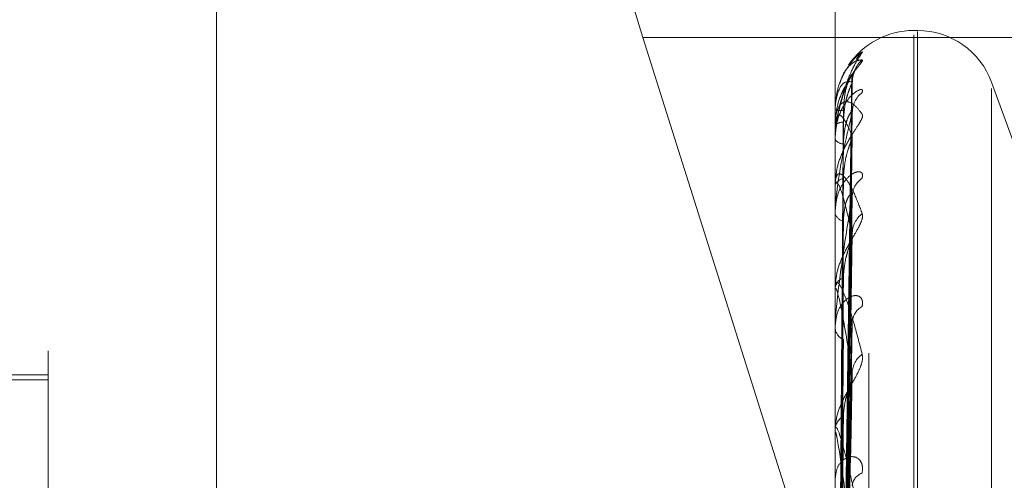
# Model space of a CAD drawing. Units: inches. Extents: x 0 to 23.4, y 0 to 16.5.
# Drawn here: x 11.3 to 11.3, y 9.1 to 9.1 of the extents above; entities that cross this region are included whole.
import ezdxf

# ---------------------------------------------------------------- set-up
doc = ezdxf.new("R2010")
doc.units = ezdxf.units.IN
doc.header["$MEASUREMENT"] = 0
doc.linetypes.add('HIDDEN', pattern=[0.07500000000000001, 0.05, -0.025])
doc.dimstyles.new('SLDDIMSTYLE2', dxfattribs={"dimtxt": 0, "dimasz": 0.13, "dimexe": 0, "dimexo": 0.0625, "dimgap": 0, "dimtad": 0, "dimtih": 1, "dimtoh": 1, "dimdec": 0, "dimrnd": 1e-09, "dimzin": 0, "dimdsep": 46, "dimtxsty": 'Standard', "dimsah": 1, "dimcen": 0.09, "dimadec": 0, "dimazin": 0, "dimtfac": 0.13, "dimtdec": 0, "dimtofl": 0, "dimtmove": 0, "dimatfit": 3, "dimfxl": 1, "dimfrac": 2, "dimtolj": 1, "dimtzin": 0, "dimarcsym": 0})

msp = doc.modelspace()

# ---------------------------------------------------------------- linework, layer by layer
at = {"color": 7, "linetype": 'HIDDEN', "lineweight": 0}
for p, q in [((11.3273530857, 5.9702532909), (11.3273530857, 9.9198059123)), ((11.3129633219, 9.0036438071), (11.3129633219, 9.1315660502)), ((11.3392100411, 9.1315660502), (11.3392100411, 9.0036438071)), ((11.3403332274, 9.0035636347), (11.3403332274, 9.1314858778)), ((11.3185792537, 9.1311651882), (11.3185792537, 9.0032429451)), ((11.3419654019, 9.1143209402), (11.341834713, 9.1143209402)), ((11.341834713, 9.0257675025), (11.341834713, 9.1141792233)), ((11.3419654019, 9.0258799799), (11.3419654019, 9.1142917007)), ((11.332800635, 9.1140872085), (11.3382858879, 9.0967180313)), ((11.351136419, 9.1140872085), (11.332800635, 9.1140872085)), ((11.3394456347, 9.0896665584), (11.3397674444, 9.112854979)), ((11.3393788128, 9.112622258), (11.3393562953, 9.1125601829)), ((11.3394455006, 9.0895667426), (11.3397672003, 9.1125487301)), ((11.3468739746, 9.1058841029), (11.3444317867, 9.1125939589)), ((11.3444317867, 9.0276736233), (11.3444317867, 9.1123855799)), ((11.3392100411, 9.1116813149), (11.3392100411, 9.1116783284)), ((11.3392137865, 9.1116835244), (11.3392137865, 9.11116642)), ((11.3394457698, 9.0890561496), (11.3397676909, 9.1116129041)), ((11.3392100411, 9.1111398556), (11.3392100411, 9.1111570536)), ((11.3392137865, 9.111125796), (11.3392137865, 9.1091586919)), ((11.3397799869, 9.1108103395), (11.3397824755, 9.1108725335)), ((11.3392100411, 9.1107173727), (11.3392100411, 9.1106943097)), ((11.3394453576, 9.0887602984), (11.3397669402, 9.1107052115)), ((11.3392100411, 9.1091125646), (11.3392100411, 9.1091493256)), ((11.3392137865, 9.109082744), (11.3392137865, 9.1057370751)), ((11.3394459167, 9.087757532), (11.3397679593, 9.1088673535)), ((11.3392100411, 9.1082828686), (11.3392100411, 9.1082405625)), ((11.3394451924, 9.0872762983), (11.3397666401, 9.1073909726)), ((11.3392100411, 9.1056727134), (11.3392100411, 9.1057277088)), ((11.3392137865, 9.1056282097), (11.3392137865, 9.1010252357)), ((11.3394460897, 9.085817515), (11.3397682761, 9.1047174356)), ((11.3392100411, 9.1044657916), (11.3392100411, 9.1044057715)), ((11.3129633219, 9.1026739586), (11.2939344505, 9.1026739586)), ((11.3129633219, 9.1028380005), (11.2998399623, 9.1028380005)), ((11.3394449833, 9.0851682031), (11.3397662609, 9.102725613)), ((11.3392100411, 9.1009446274), (11.3392100411, 9.1010158694)), ((11.3392137865, 9.100887049), (11.3392137865, 9.0884525587)), ((11.3392100411, 9.0994041011), (11.3392100411, 9.0993285363))]:
    msp.add_line(p, q, dxfattribs=at)
for centre, radius, start, end in [((11.341834713, 9.1116962683), 0.0026246719160117, 90, 146.0484529856), ((11.3419654019, 9.1116962683), 0.0026246719160117, 20, 90), ((11.3407385206, 9.112856819), 0.0009584489180304, 130.5075504098, 148.9178640821), ((11.3407685446, 9.1125987172), 0.0009885804207476, 131.3091137463, 179.6117407012), ((11.340663874, 9.1115619484), 0.0008839229401716, 128.3062248504, 179.4842910667), ((11.3392140452, 9.1116788067), 4.7248178836e-06, 93.139416149, 147.9373808306), ((11.3394490242, 9.1128982423), 0.0012431021330122, 258.916034035, 271.7847628897), ((11.3394665532, 9.1109066276), 0.0003584852468288, 86.6117063654, 135.6878296982), ((11.3392397433, 9.1111402394), 2.97047048405e-05, 180.740395109, 209.0932456415), ((11.3394848223, 9.1108671084), 0.0003245983286667, 212.1641146696, 270.5151200369), ((11.339534898, 9.1090449563), 0.0003412110358643, 97.9440597637, 162.188943647), ((11.3405529386, 9.1087616819), 0.0007730984041599, 124.4181228088, 178.8837998122), ((11.3393319303, 9.1091127281), 0.0001218893719136, 180.0768525884, 194.2405641893), ((11.3395688188, 9.1083244937), 0.0003684643001184, 193.1668029549, 257.2883894961), ((11.3406799633, 9.1075203728), 0.0009002206900698, 128.7934569455, 178.6653425778), ((11.3396442673, 9.1056698202), 0.0004380678942541, 110.9351855395, 172.4064230909), ((11.3394773992, 9.1056728045), 0.000267358165628, 180.0195170708, 189.6016929673), ((11.3404220563, 9.1045552775), 0.0006426744486568, 118.442884829, 177.5136960405), ((11.3396889802, 9.1044537625), 0.0004813375681196, 185.7220900718, 245.2862947789), ((11.3405752604, 9.1028818392), 0.0007960315757413, 125.2387981353, 177.4993906383), ((11.3397789923, 9.1009822189), 0.0005699454842815, 120.7315898546, 176.6151971938), ((11.3396553095, 9.1009446803), 0.0004452684181891, 180.0068099445, 187.4366863465), ((11.3402895012, 9.0990914678), 0.0005118889060327, 109.817040825, 174.4790414048)]:
    msp.add_arc(centre, radius, start, end, dxfattribs=at)
msp.add_ellipse((11.3351770077, 9.1143737913), major_axis=(-0.004219804228709378, 0.01310355565423471), ratio=0.1707878411, start_param=6.250080342598645, end_param=7.820876669393063, dxfattribs=at)
for points, knots in [([(11.3401159617395, 9.113585547257061), (11.3401232806541, 9.113599836563901), (11.3401315421961, 9.113615966238191), (11.34008555414321, 9.113590383493841), (11.34003096941129, 9.113549748527518), (11.33990072262428, 9.113431163721375), (11.33971223034309, 9.11322895535997), (11.33945484875572, 9.112819443910801), (11.33925164215371, 9.112285836777676), (11.33922408663584, 9.11188343828681), (11.33921004108445, 9.111678328416811)], [0, 0, 0, 0, 0.1194461009601026, 0.1348299623682371, 0.2536738278737051, 0.2817546550375169, 0.4371652095501958, 0.6109336935290895, 0.8016857882125122, 1, 1, 1, 1]), ([(11.33921004108445, 9.11071737274147), (11.3392103740696, 9.110748347421058), (11.33921109322861, 9.11081524445666), (11.33921808918551, 9.110942668829411), (11.33924242623618, 9.111200970185687), (11.33932181068872, 9.11166267399605), (11.33945550855873, 9.112170335053934), (11.33964829367359, 9.112729007882484), (11.33986976870195, 9.113219105162905), (11.34003367280634, 9.113463065608945), (11.3401159617395, 9.113585547257061)], [0, 0, 0, 0, 0.0132025401108335, 0.0285139606804479, 0.054164280016419, 0.1335656119399465, 0.3075826695275344, 0.4871063898457542, 0.7424990169525791, 1, 1, 1, 1]), ([(11.33936796388697, 9.112558161369318), (11.33939661616876, 9.112643235258373), (11.33947958621053, 9.112889588556875), (11.33964879961419, 9.113113921686422), (11.33986962297487, 9.11331850915892), (11.34003362409771, 9.11333368120529), (11.3401159617395, 9.113341298412402)], [0, 0, 0, 0, 0.1203098052188369, 0.3483879447224831, 0.6728546788734464, 1, 1, 1, 1]), ([(11.3401159617395, 9.113341298412402), (11.34012327947193, 9.11333184716918), (11.34013153967951, 9.113321178668846), (11.34008555761792, 9.113247408875193), (11.34003088179267, 9.113177787301762), (11.3399009010989, 9.113012080423418), (11.33975554876636, 9.112833744914381), (11.33964247531983, 9.112623191853844), (11.33960261929078, 9.112548976296132)], [0, 0, 0, 0, 0.2289277918426071, 0.2584121650837741, 0.4861857255617935, 0.5400048264301102, 0.8378613055340711, 1, 1, 1, 1]), ([(11.33977998686975, 9.112861691927257), (11.33967759883305, 9.11265485114184), (11.3395058139927, 9.112307817323787), (11.33931963227472, 9.111614321356816), (11.33923560728393, 9.111071086885808), (11.3392192361847, 9.110887210506405), (11.33921451276482, 9.11080043468549), (11.33921400941131, 9.110755620973038), (11.33921378646034, 9.110735771582007)], [0, 0, 0, 0, 0.5273188798735992, 0.884726306974625, 0.959036259596442, 0.9800473728105235, 0.9911623590743912, 1, 1, 1, 1]), ([(11.33944713313041, 9.089653297327118), (11.33945625598039, 9.090308353071942), (11.33950187029365, 9.09358363634865), (11.33961150615668, 9.101319035674049), (11.33971487711992, 9.108401006503602), (11.33977998686975, 9.112861691927257)], [0, 0, 0, 0, 0.0846963374230995, 0.4234822757476653, 1, 1, 1, 1]), ([(11.33948774052774, 9.111655743269697), (11.33950391120361, 9.11189798206806), (11.33952592813782, 9.112227798565986), (11.33964067457035, 9.112599198922746), (11.3397114222703, 9.112763776013903), (11.33975807569803, 9.112846162847871), (11.33976502517069, 9.11285415521069), (11.33976575357081, 9.112854992920015)], [0, 0, 0, 0, 0.5017486749211887, 0.6831481658583106, 0.8661071845136039, 0.9859661951353493, 1, 1, 1, 1]), ([(11.33979072036145, 9.112600279759556), (11.33978906091216, 9.112627612121965), (11.3397832636703, 9.112723097001172), (11.33982063695607, 9.112861106131371), (11.33986644494697, 9.112974983676539), (11.33989461988053, 9.113025207299932), (11.3399005075595, 9.11303414670619), (11.33988929118801, 9.113016872508929), (11.33985027364579, 9.112961273609995), (11.33975802843266, 9.112826748783954), (11.33965290969736, 9.112678323680043), (11.33959595570032, 9.112557241303552), (11.33958266984247, 9.112528995994584)], [0, 0, 0, 0, 0.054844526049858, 0.1915978892313534, 0.2940672455892636, 0.3567755630070801, 0.4137072244233175, 0.4781710704792222, 0.5727930186699358, 0.7273933508995953, 0.9364080946078334, 0.9999999999999999, 0.9999999999999999, 0.9999999999999999, 0.9999999999999999]), ([(11.33976575357081, 9.112854992920015), (11.33977376041181, 9.112866028376931), (11.33978766067746, 9.112885186467226), (11.33978227168915, 9.112868687252524), (11.33977998686975, 9.112861691927312)], [0, 0, 0, 0, 0.5760207174617878, 1, 1, 1, 1]), ([(11.33960261929078, 9.112548976296132), (11.33955848027668, 9.112474613550509), (11.33941991977179, 9.11224117517888), (11.33925311492781, 9.111759403457532), (11.33922458388086, 9.111360421860985), (11.33921004108444, 9.11115705364451)], [0, 0, 0, 0, 0.1864567517724673, 0.5853221280187691, 0.9999999999999999, 0.9999999999999999, 0.9999999999999999, 0.9999999999999999]), ([(11.33977998686975, 9.112605416161003), (11.33967759883305, 9.112620475302535), (11.33950581399271, 9.11264574126433), (11.33931963227472, 9.11234829251592), (11.33923560728393, 9.111978388763019), (11.3392192361847, 9.111826450693515), (11.33921451276482, 9.111748097724885), (11.33921400941131, 9.111703346265376), (11.33921378646034, 9.111683524448114)], [0, 0, 0, 0, 0.5273188798753817, 0.8847263069759095, 0.9590362595961149, 0.980047372810752, 0.9911623590744918, 1, 1, 1, 1]), ([(11.33944713313041, 9.089589104629061), (11.33945625598039, 9.090239341079558), (11.33950187029365, 9.093490527851118), (11.33961150615668, 9.101164795458429), (11.33971487711992, 9.108184162604973), (11.33977998686975, 9.112605416161003)], [0, 0, 0, 0, 0.0846963374235748, 0.4234822757482443, 1, 1, 1, 1]), ([(11.33948774052774, 9.11126448616413), (11.33950390772746, 9.111506569857868), (11.33952591992877, 9.111836175175482), (11.3396406848703, 9.11223221507843), (11.33971138787223, 9.112421846023146), (11.33975798815049, 9.112527055574041), (11.3397649151765, 9.11254683115885), (11.33976559721231, 9.112548778265284)], [0, 0, 0, 0, 0.5022225773167336, 0.6837934003482473, 0.8669252240779296, 0.9868974417250473, 0.9999999999999999, 0.9999999999999999, 0.9999999999999999, 0.9999999999999999]), ([(11.33976559721231, 9.112548778265284), (11.33977368316043, 9.112569284825085), (11.33978766841101, 9.11260475245026), (11.33978226581135, 9.1126052192529), (11.33977998686975, 9.11260541616106)], [0, 0, 0, 0, 0.5781768500349889, 1, 1, 1, 1]), ([(11.3401159617395, 9.112255570741727), (11.3401232806541, 9.11229308632998), (11.3401315421961, 9.112335433675872), (11.34008555414321, 9.112358951538523), (11.34003096941129, 9.112348940135655), (11.33990072262429, 9.112281271735172), (11.33971223034309, 9.11213143510885), (11.33945484875572, 9.111775973190246), (11.33925164215371, 9.111282297831297), (11.33922408663584, 9.110892829048545), (11.33921004108445, 9.110694309687236)], [0, 0, 0, 0, 0.1194461009545105, 0.1348299623648133, 0.2536738278668302, 0.2817546550318488, 0.4371652095480139, 0.6109336935286596, 0.8016857882107884, 0.9999999999999999, 0.9999999999999999, 0.9999999999999999, 0.9999999999999999]), ([(11.33921004108444, 9.11113985555993), (11.3392103740696, 9.111170238802266), (11.33921109322861, 9.111235858491357), (11.33921808918551, 9.111345522949886), (11.33924242623618, 9.11154004714948), (11.33932181068872, 9.111789123022303), (11.33945550855873, 9.11193399228741), (11.33964829367358, 9.111965568705358), (11.33986976870195, 9.111846451596469), (11.34003367280633, 9.111636872370104), (11.34011596173949, 9.111531651997407)], [0, 0, 0, 0, 0.0132025401099415, 0.0285139606772636, 0.0541642800163093, 0.1335656119379101, 0.3075826695254753, 0.4871063898437243, 0.7424990169544466, 1, 1, 1, 1]), ([(11.34011596173949, 9.111531651997407), (11.34012328065409, 9.111498797507329), (11.34013154219609, 9.11146171157798), (11.3400855541432, 9.111342442706253), (11.34003096941129, 9.11124602030802), (11.33990072262427, 9.111040145927884), (11.33971223034309, 9.110756747815985), (11.33945484875571, 9.110284958288917), (11.3392516421537, 9.109730091657548), (11.33922408663584, 9.109345406605188), (11.33921004108444, 9.109149325598747)], [0, 0, 0, 0, 0.1194461009582153, 0.1348299623678221, 0.253673827869605, 0.2817546550319305, 0.4371652095500237, 0.6109336935273807, 0.8016857882110197, 1, 1, 1, 1]), ([(11.33977998686975, 9.111569904351121), (11.33967759883305, 9.111148639403659), (11.3395058139927, 9.110441848512128), (11.33931963227472, 9.109377370077778), (11.33923560728393, 9.108680438797785), (11.3392192361847, 9.108471269879923), (11.33921451276482, 9.108379207510984), (11.33921400941131, 9.108335951229918), (11.33921378646034, 9.108316791673829)], [0, 0, 0, 0, 0.5273188798730759, 0.884726306976878, 0.9590362595967348, 0.980047372811566, 0.9911623590759133, 1, 1, 1, 1]), ([(11.33977998686974, 9.110810339526282), (11.33967759883304, 9.111046754318158), (11.3395058139927, 9.111443406882126), (11.33931963227471, 9.111552755925004), (11.33923560728392, 9.111369552175608), (11.3392192361847, 9.11125504385376), (11.33921451276481, 9.111187945617804), (11.33921400941131, 9.111144873845594), (11.33921378646034, 9.111125796014232)], [0, 0, 0, 0, 0.5273188798743127, 0.8847263069769408, 0.9590362595947794, 0.980047372810787, 0.991162359075446, 1, 1, 1, 1]), ([(11.33933048749786, 9.089690571858569), (11.33933505006246, 9.090346085882777), (11.33935786289049, 9.093623656729987), (11.33940972811815, 9.100945144153153), (11.33945828466429, 9.107611643793785), (11.3394877405277, 9.111655743269699)], [0, 0, 0, 0, 0.0895371415797688, 0.4476858070861966, 1, 1, 1, 1]), ([(11.33944713313042, 9.089008238532504), (11.33945625598039, 9.089644438150314), (11.33950187029366, 9.09282544066088), (11.33961150615668, 9.100342394218378), (11.33971487711992, 9.107231007853258), (11.33977998686975, 9.111569904351121)], [0, 0, 0, 0, 0.0846963374237548, 0.4234822757478259, 1, 1, 1, 1]), ([(11.33948774052774, 9.110542523159433), (11.33950391468626, 9.110776162850616), (11.33952593636221, 9.111094271366847), (11.33964066425112, 9.111427603851599), (11.33971145673275, 9.111561190796504), (11.33975816509852, 9.111617610461307), (11.33976513745721, 9.111613352914828), (11.3397659127058, 9.111612879523106)], [0, 0, 0, 0, 0.5012672748193453, 0.6824927229605093, 0.8652762025676112, 0.9850202150957851, 1, 1, 1, 1]), ([(11.3397659127058, 9.111612879523106), (11.33977383909696, 9.11161421267657), (11.3397876528686, 9.111616536038753), (11.33978227773333, 9.111583839500014), (11.33977998686975, 9.111569904351185)], [0, 0, 0, 0, 0.5738035472516186, 1, 1, 1, 1]), ([(11.33978432195575, 9.111595012553844), (11.33978859030205, 9.111660082900437), (11.33979348189304, 9.111734654525902), (11.33980733720368, 9.111779256062263), (11.33980910252889, 9.111784938808649)], [0, 0, 0, 0, 0.8725885507833493, 1, 1, 1, 1]), ([(11.33933048749786, 9.089520648222308), (11.33933505006246, 9.090169791405977), (11.33935786289049, 9.09341550804341), (11.33940972811815, 9.100664325233204), (11.33945828466429, 9.107262085850302), (11.3394877405277, 9.111264486164128)], [0, 0, 0, 0, 0.0895371415803484, 0.4476858070868675, 1, 1, 1, 1]), ([(11.33933048749787, 9.089149896803493), (11.33933505006246, 9.089788089683484), (11.33935786289049, 9.092979054790428), (11.33940972811815, 9.100108594815552), (11.33945828466429, 9.106602888813311), (11.3394877405277, 9.110542523159443)], [0, 0, 0, 0, 0.0895371415795161, 0.4476858070870641, 1, 1, 1, 1]), ([(11.33944713313041, 9.088817980529733), (11.33945625598039, 9.089439896446404), (11.33950187029365, 9.092549480352009), (11.33961150615667, 9.099885248214763), (11.33971487711992, 9.106588313460847), (11.33977998686974, 9.110810339526282)], [0, 0, 0, 0, 0.0846963374232086, 0.4234822757476077, 1, 1, 1, 1]), ([(11.33948774052773, 9.109382892893949), (11.33950390399043, 9.10961607292808), (11.33952591110367, 9.109933555605352), (11.33964069594323, 9.11033991592001), (11.33971135089265, 9.110547759569076), (11.33975789586674, 9.11067181722988), (11.33976479919302, 9.110702478202544), (11.33976543181645, 9.110705287985684)], [0, 0, 0, 0, 0.5027248460257903, 0.6844772565618632, 0.8677922289361377, 0.9878844298136659, 1, 1, 1, 1]), ([(11.33976543181645, 9.110705287985684), (11.33977360150873, 9.110734697081003), (11.33978767665626, 9.110785364516369), (11.33978225965854, 9.110802957927024), (11.33977998686974, 9.110810339526344)], [0, 0, 0, 0, 0.5804338645908086, 1, 1, 1, 1]), ([(11.3401159617395, 9.109399437682903), (11.3401232806541, 9.109458823641473), (11.3401315421961, 9.109525858115555), (11.34008555414321, 9.109597626588346), (11.34003096941129, 9.109618600587144), (11.33990072262429, 9.109604294304582), (11.33971223034309, 9.109512244899461), (11.33945484875572, 9.109223679831278), (11.33925164215371, 9.10878777896023), (11.33922408663585, 9.108425316302158), (11.33921004108445, 9.108240562456501)], [0, 0, 0, 0, 0.1194461009544132, 0.13482996236177, 0.2536738278685798, 0.2817546550369353, 0.4371652095543185, 0.6109336935317149, 0.801685788218526, 1, 1, 1, 1]), ([(11.33921004108444, 9.109112564559227), (11.33921037406959, 9.109140989341336), (11.3392110932286, 9.109202379279374), (11.3392180891855, 9.10929701854374), (11.33924242623618, 9.109448456678898), (11.33932181068871, 9.1095756757782), (11.33945550855872, 9.109527908647731), (11.33964829367358, 9.109289364166754), (11.33986976870195, 9.108866531327703), (11.34003367280634, 9.108437440630421), (11.34011596173949, 9.10822201334847)], [0, 0, 0, 0, 0.0132025401116271, 0.0285139606809241, 0.0541642800155545, 0.1335656119375428, 0.3075826695240537, 0.4871063898425279, 0.7424990169537563, 1, 1, 1, 1]), ([(11.33977998686975, 9.107541340769707), (11.33967759883304, 9.107990566565391), (11.3395058139927, 9.108744269674425), (11.3393196322747, 9.109256464349116), (11.33923560728392, 9.109266582064247), (11.33921923618469, 9.109193642119038), (11.33921451276481, 9.109140223720884), (11.3392140094113, 9.109100388362029), (11.33921378646033, 9.109082744039087)], [0, 0, 0, 0, 0.527318879872214, 0.8847263069739331, 0.9590362595960262, 0.980047372809724, 0.9911623590752797, 1, 1, 1, 1]), ([(11.33933048749786, 9.088646267377664), (11.33933505006246, 9.089265577994803), (11.33935786289049, 9.092362131766553), (11.33940972811815, 9.099276287583109), (11.33945828466429, 9.10556684891768), (11.33948774052769, 9.109382892893935)], [0, 0, 0, 0, 0.0895371415801203, 0.4476858070865034, 1, 1, 1, 1]), ([(11.33948774052774, 9.10796506050859), (11.33950391844485, 9.108181657731212), (11.33952594523825, 9.108476562337366), (11.33964065311429, 9.108759774196642), (11.33971149392567, 9.108857555490843), (11.33975826352586, 9.108885787941624), (11.33976526104109, 9.108869241117256), (11.33976608730721, 9.108867287269387)], [0, 0, 0, 0, 0.5007401488038336, 0.6817750226895379, 0.8643662895909279, 0.9839843809253573, 0.9999999999999999, 0.9999999999999999, 0.9999999999999999, 0.9999999999999999]), ([(11.33976608730721, 9.108867287269387), (11.33977392550273, 9.108859052154811), (11.33978764437395, 9.1088446385725), (11.33978228443811, 9.108797113784334), (11.33977998686975, 9.108776742001385)], [0, 0, 0, 0, 0.5713440556903986, 1, 1, 1, 1]), ([(11.33977998686975, 9.108776742001334), (11.33967759883305, 9.108156278504625), (11.33950581399271, 9.107115275803974), (11.33931963227472, 9.105718287926273), (11.33923560728392, 9.104892848749655), (11.33921923618469, 9.104665947202975), (11.33921451276481, 9.104571925659908), (11.3392140094113, 9.104531790204923), (11.33921378646034, 9.104514012960044)], [0, 0, 0, 0, 0.5273188798764377, 0.8847263069760908, 0.9590362595962272, 0.9800473728116077, 0.9911623590749843, 1, 1, 1, 1]), ([(11.33944713313042, 9.087677242350777), (11.33945625598039, 9.088271591929779), (11.33950187029366, 9.091243343955465), (11.33961150615668, 9.098270169458226), (11.33971487711992, 9.104716453453577), (11.33977998686975, 9.108776742001334)], [0, 0, 0, 0, 0.0846963374231542, 0.4234822757481354, 0.9999999999999999, 0.9999999999999999, 0.9999999999999999, 0.9999999999999999]), ([(11.34011596173949, 9.10822201334847), (11.34012328065409, 9.10816694524255), (11.3401315421961, 9.108104784731747), (11.3400855541432, 9.107944316400378), (11.34003096941129, 9.107824746436867), (11.33990072262428, 9.10758565376097), (11.33971223034309, 9.107276372042785), (11.33945484875572, 9.106798604860394), (11.33925164215371, 9.106263178878589), (11.33922408663584, 9.10590849676304), (11.33921004108445, 9.105727708802194)], [0, 0, 0, 0, 0.1194461009589948, 0.1348299623665214, 0.2536738278717234, 0.2817546550349219, 0.4371652095526159, 0.6109336935319661, 0.8016857882126743, 1, 1, 1, 1]), ([(11.33933048749787, 9.08791816446229), (11.33933505006246, 9.088515970244591), (11.33935786289049, 9.09150499981832), (11.33940972811815, 9.09818491229306), (11.33945828466429, 9.104272279942139), (11.3394877405277, 9.107965060508613)], [0, 0, 0, 0, 0.0895371415804029, 0.4476858070866527, 1, 1, 1, 1]), ([(11.33944713313041, 9.087367795463209), (11.33945625598039, 9.087938913184432), (11.33950187029365, 9.09079450575977), (11.33961150615668, 9.09752664011431), (11.33971487711992, 9.103671137217262), (11.33977998686975, 9.107541340769707)], [0, 0, 0, 0, 0.0846963374232224, 0.423482275747595, 1, 1, 1, 1]), ([(11.33976524262552, 9.10739106988988), (11.33977350819025, 9.107428517886909), (11.33978768616799, 9.107492752683369), (11.33978225270079, 9.107527041752999), (11.33977998686975, 9.107541340769755)], [0, 0, 0, 0, 0.5829861553684484, 1, 1, 1, 1]), ([(11.33948774052773, 9.106078969142372), (11.33950389963822, 9.10629481894489), (11.33952590082575, 9.106588705912735), (11.33964070883904, 9.106990693531559), (11.33971130782544, 9.107209252815194), (11.33975779072542, 9.10734747568494), (11.33976466699964, 9.107387702432984), (11.33976524262552, 9.10739106988988)], [0, 0, 0, 0, 0.5033006081254542, 0.6852611765676072, 0.8687860964278592, 0.9890158368301242, 1, 1, 1, 1]), ([(11.33921004108445, 9.105672713447492), (11.3392103740696, 9.105698152423681), (11.33921109322861, 9.105753093818342), (11.33921808918551, 9.105829287378976), (11.33924242623618, 9.10593216608089), (11.33932181068873, 9.105932930376953), (11.33945550855873, 9.10569425327948), (11.33964829367359, 9.105194209518649), (11.33986976870195, 9.104482943229899), (11.34003367280634, 9.103849849517491), (11.3401159617395, 9.10353200142955)], [0, 0, 0, 0, 0.0132025401129402, 0.0285139606818926, 0.0541642800166994, 0.1335656119388174, 0.3075826695257425, 0.4871063898432889, 0.7424990169521106, 1, 1, 1, 1]), ([(11.33933048749786, 9.087099031726531), (11.33933505006246, 9.087666126277844), (11.33935786289049, 9.090501599662614), (11.33940972811815, 9.096831198500054), (11.33945828466429, 9.102587203275572), (11.33948774052769, 9.106078969142345)], [0, 0, 0, 0, 0.0895371415801621, 0.44768580708697, 1, 1, 1, 1]), ([(11.33977998686975, 9.10291657002362), (11.33967759883305, 9.103562370632376), (11.33950581399272, 9.104645883492303), (11.33931963227471, 9.105542411749024), (11.33923560728392, 9.105745485247828), (11.3392192361847, 9.105716749919042), (11.33921451276482, 9.105678942038745), (11.33921400941131, 9.10564378284691), (11.33921378646034, 9.105628209744195)], [0, 0, 0, 0, 0.5273188798751827, 0.884726306974911, 0.9590362595971832, 0.980047372813418, 0.9911623590768672, 1, 1, 1, 1]), ([(11.3401159617395, 9.105120376170888), (11.3401232806541, 9.105199486136502), (11.3401315421961, 9.105288784938226), (11.3400855541432, 9.105406210121597), (11.34003096941129, 9.105457411467043), (11.33990072262428, 9.105496984368804), (11.33971223034309, 9.10546604909014), (11.33945484875572, 9.105254810365848), (11.33925164215371, 9.10489243857588), (11.33922408663584, 9.104570082387342), (11.33921004108444, 9.104405771542684)], [0, 0, 0, 0, 0.1194461009624218, 0.1348299623656855, 0.2536738278704054, 0.2817546550345782, 0.4371652095502395, 0.6109336935302881, 0.8016857882138034, 0.9999999999999999, 0.9999999999999999, 0.9999999999999999, 0.9999999999999999]), ([(11.33944713313042, 9.0857084144518), (11.33945625598039, 9.08623943264965), (11.33950187029366, 9.08889452732941), (11.33961150615668, 9.095177256995603), (11.33971487711992, 9.100948225852171), (11.33977998686975, 9.104583157042716)], [0, 0, 0, 0, 0.08469633742367, 0.4234822757478367, 1, 1, 1, 1]), ([(11.33976629540736, 9.10471732532217), (11.33977402858794, 9.104700042726643), (11.33978763435129, 9.104669635715899), (11.33978229253103, 9.104609229747457), (11.33977998686975, 9.104583157042775)], [0, 0, 0, 0, 0.568375355065504, 1, 1, 1, 1]), ([(11.33933048749787, 9.086039892851016), (11.33933505006246, 9.086575705277085), (11.33935786289049, 9.089254768000982), (11.33940972811815, 9.095243623484137), (11.33945828466429, 9.10070405145723), (11.33948774052769, 9.104016511532924)], [0, 0, 0, 0, 0.0895371415799636, 0.4476858070868423, 1, 1, 1, 1]), ([(11.3401159617395, 9.10353200142955), (11.3401232806541, 9.103456710012647), (11.34013154219611, 9.103371721563251), (11.3400855541432, 9.103175853515683), (11.3400309694113, 9.103037457556978), (11.33990072262428, 9.102773788017581), (11.3397122303431, 9.102449800940253), (11.33945484875571, 9.101983323853306), (11.33925164215371, 9.101486690211095), (11.33922408663585, 9.101174830168118), (11.33921004108445, 9.10101586940081)], [0, 0, 0, 0, 0.1194461009596558, 0.1348299623637073, 0.2536738278675217, 0.2817546550310889, 0.4371652095495074, 0.6109336935254385, 0.8016857882119744, 1, 1, 1, 1]), ([(11.33944713313041, 9.085290962896206), (11.33945625598038, 9.085790640739514), (11.33950187029365, 9.08828903342876), (11.33961150615667, 9.09417421739907), (11.33971487711992, 9.099538068224264), (11.33977998686975, 9.102916570023618)], [0, 0, 0, 0, 0.0846963374233198, 0.4234822757474946, 0.9999999999999999, 0.9999999999999999, 0.9999999999999999, 0.9999999999999999]), ([(11.33948774052774, 9.101472127322074), (11.33950389407089, 9.101662847089527), (11.3395258876783, 9.101922518645907), (11.33964072533527, 9.102305596325154), (11.3397112527341, 9.102526992139465), (11.33975765978212, 9.10267412262835), (11.33976450228734, 9.102722183929455), (11.3397650058381, 9.102725720836466)], [0, 0, 0, 0, 0.5040230808303333, 0.6862448481210219, 0.8700332124174484, 0.9904355389614169, 1, 1, 1, 1]), ([(11.3397650058381, 9.102725720836466), (11.33977339151317, 9.102770115595465), (11.33978769819105, 9.102845856846036), (11.33978224411099, 9.102895871015713), (11.33977998686975, 9.10291657002367)], [0, 0, 0, 0, 0.5861371269283742, 1, 1, 1, 1]), ([(11.33933048749786, 9.084934862396631), (11.33933505006246, 9.08542924460748), (11.33935786289049, 9.087901156209373), (11.33940972811814, 9.09341742987414), (11.33945828466429, 9.098430841080885), (11.3394877405277, 9.101472127322038)], [0, 0, 0, 0, 0.0895371415803886, 0.4476858070871991, 0.9999999999999999, 0.9999999999999999, 0.9999999999999999, 0.9999999999999999]), ([(11.33921004108445, 9.100944627406342), (11.33921037406961, 9.100966161145735), (11.33921109322861, 9.101012668271878), (11.33921808918551, 9.101067662294925), (11.33924242623619, 9.101118263259359), (11.33932181068871, 9.100992545128456), (11.33945550855873, 9.100571584476157), (11.33964829367359, 9.099828114319836), (11.33986976870195, 9.09885412159826), (11.34003367280634, 9.098039906527005), (11.3401159617395, 9.097631125491116)], [0, 0, 0, 0, 0.0132025401095552, 0.0285139606791417, 0.0541642800144022, 0.1335656119394427, 0.3075826695256707, 0.4871063898430376, 0.7424990169526539, 1, 1, 1, 1]), ([(11.33977998686975, 9.09710317855251), (11.33967759883305, 9.097922213057746), (11.33950581399271, 9.09929637469079), (11.33931963227472, 9.100544833662273), (11.33923560728393, 9.100933523339576), (11.3392192361847, 9.100950031196799), (11.33921451276482, 9.100929200309666), (11.33921400941131, 9.100899988029655), (11.33921378646034, 9.100887048999677)], [0, 0, 0, 0, 0.5273188798738591, 0.8847263069754228, 0.9590362595951759, 0.980047372811393, 0.9911623590744213, 1, 1, 1, 1]), ([(11.3401159617395, 9.09957304263773), (11.3401232806541, 9.099669017370122), (11.3401315421961, 9.099777353008141), (11.34008555414321, 9.099936190849931), (11.34003096941129, 9.100015768992106), (11.33990072262428, 9.100107790810306), (11.33971223034309, 9.100139087739784), (11.33945484875572, 9.100012810077157), (11.33925164215371, 9.099737064428973), (11.33922408663584, 9.099466465502498), (11.33921004108445, 9.09932853628087)], [0, 0, 0, 0, 0.1194461009612893, 0.1348299623687271, 0.2536738278702441, 0.2817546550342028, 0.4371652095487443, 0.6109336935293589, 0.8016857882167637, 0.9999999999999999, 0.9999999999999999, 0.9999999999999999, 0.9999999999999999])]:
    msp.add_open_spline(points, degree=3, knots=knots, dxfattribs=at)

# ---------------------------------------------------------------- leaders
at = {"color": 7, "linetype": 'Continuous', "lineweight": 0}
msp.add_leader([(11.3273530857, 9.400664358), (10.6598498504, 8.883062673), (10.4098498504, 8.883062673)], dimstyle='SLDDIMSTYLE2', dxfattribs=at)

doc.saveas('drawing.dxf')
